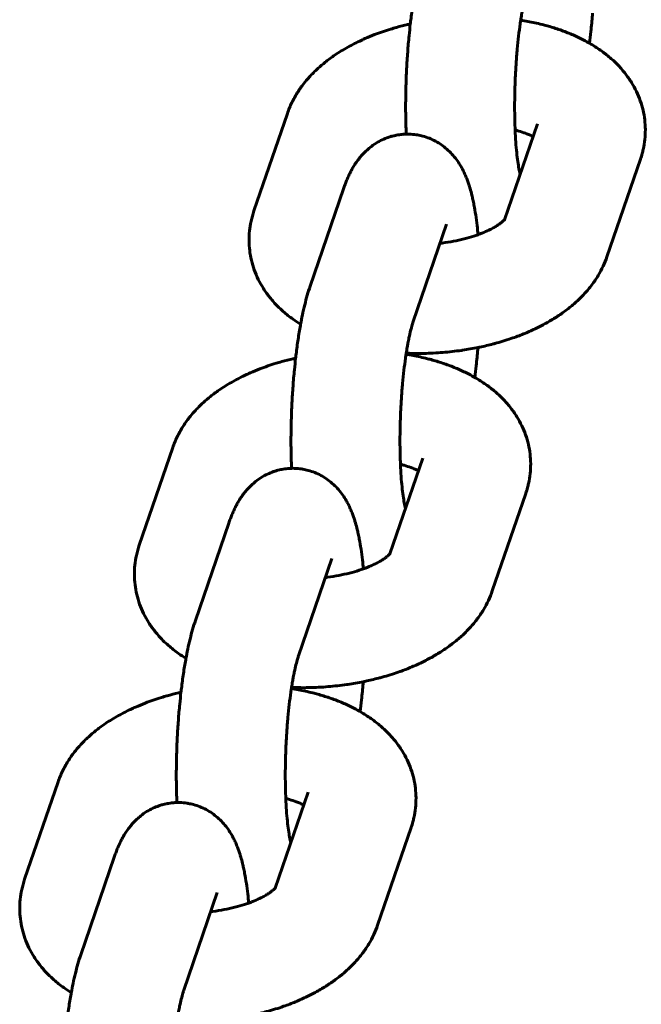
# Model space of a CAD drawing. Units: millimetres. Extents: x 4529 to 14930, y -8095 to -595.
# Drawn here: x 6153 to 6187, y -4192 to -4138 of the extents above; entities that cross this region are included whole.
import ezdxf

# ---------------------------------------------------------------- set-up
doc = ezdxf.new("R2010")
doc.units = ezdxf.units.MM
doc.linetypes.add('K5LT_BASIC', pattern=[0])
doc.layers.add('Системный слой', color=7, linetype='Continuous')

msp = doc.modelspace()

# ---------------------------------------------------------------- linework, layer by layer
at = {"layer": 'Системный слой', "linetype": 'K5LT_BASIC', "lineweight": 60}
for p, q in [((6165.96, -4148.054), (6167.801, -4142.688)), ((6181.561, -4143.263), (6179.75, -4148.54)), ((6181.561, -4143.263), (6181.561, -4143.263)), ((6187.236, -4145.211), (6185.395, -4150.577)), ((6169.051, -4152.206), (6170.892, -4146.84)), ((6174.726, -4154.153), (6176.567, -4148.787)), ((6159.647, -4166.452), (6161.488, -4161.086)), ((6175.248, -4161.661), (6173.437, -4166.938)), ((6175.248, -4161.661), (6175.248, -4161.661)), ((6180.923, -4163.609), (6179.082, -4168.975)), ((6162.738, -4170.603), (6164.579, -4165.237)), ((6168.413, -4172.551), (6170.254, -4167.185)), ((6153.334, -4184.85), (6155.176, -4179.484)), ((6168.935, -4180.059), (6167.124, -4185.336)), ((6168.935, -4180.059), (6168.935, -4180.059)), ((6174.61, -4182.006), (6172.769, -4187.372)), ((6156.425, -4189.001), (6158.266, -4183.635)), ((6162.1, -4190.948), (6163.941, -4185.582))]:
    msp.add_line(p, q, dxfattribs=at)
for points, knots in [([(6175.363, -4133.808), (6175.309, -4133.968), (6175.257, -4134.133), (6175.159, -4134.473), (6175.112, -4134.648), (6175.024, -4135.009), (6174.982, -4135.195), (6174.907, -4135.554), (6174.874, -4135.729), (6174.837, -4135.922), (6174.833, -4135.944), (6174.784, -4136.212), (6174.743, -4136.467), (6174.664, -4136.994), (6174.627, -4137.267), (6174.584, -4137.617), (6174.575, -4137.688), (6174.544, -4137.976), (6174.52, -4138.19), (6174.47, -4138.705), (6174.444, -4139.006), (6174.4, -4139.616), (6174.38, -4139.926), (6174.356, -4140.398), (6174.349, -4140.56), (6174.337, -4140.874), (6174.332, -4141.026), (6174.318, -4141.492), (6174.313, -4141.803), (6174.31, -4142.418), (6174.312, -4142.72), (6174.322, -4143.293), (6174.333, -4143.559), (6174.342, -4143.83)], [0, 0, 0, 0, 1.972976, 1.972976, 3.945952, 3.945952, 5.918928, 5.918928, 7.633325, 7.633325, 7.845023, 7.845023, 10.23844, 10.23844, 12.662614, 12.662614, 13.283698, 13.283698, 15.112871, 15.112871, 17.586871, 17.586871, 20.084312, 20.084312, 21.38205, 21.38205, 22.606789, 22.606789, 25.123983, 25.123983, 27.616395, 27.616395, 29.924882, 29.924882, 29.924882, 29.924882]), ([(6181.039, -4135.755), (6181.022, -4135.803), (6181.004, -4135.861), (6180.957, -4136.019), (6180.928, -4136.127), (6180.868, -4136.369), (6180.838, -4136.503), (6180.789, -4136.738), (6180.77, -4136.834), (6180.738, -4137.006), (6180.724, -4137.084), (6180.692, -4137.269), (6180.674, -4137.382), (6180.653, -4137.512), (6180.65, -4137.532), (6180.637, -4137.619), (6180.627, -4137.69), (6180.586, -4137.975), (6180.557, -4138.198), (6180.503, -4138.664), (6180.478, -4138.906), (6180.432, -4139.405), (6180.412, -4139.662), (6180.376, -4140.184), (6180.361, -4140.45), (6180.348, -4140.718), (6180.348, -4140.72), (6180.339, -4140.989), (6180.327, -4141.258), (6180.314, -4141.792), (6180.311, -4142.056), (6180.311, -4142.573), (6180.314, -4142.826), (6180.324, -4143.254), (6180.331, -4143.43), (6180.34, -4143.665), (6180.343, -4143.721), (6180.357, -4144), (6180.37, -4144.215), (6180.402, -4144.617), (6180.42, -4144.805), (6180.459, -4145.149), (6180.479, -4145.306), (6180.521, -4145.583), (6180.543, -4145.705), (6180.576, -4145.868), (6180.588, -4145.922), (6180.604, -4145.989), (6180.608, -4146.009), (6180.613, -4146.026)], [0, 0, 0, 0, 1.304299, 1.304299, 3.068666, 3.068666, 4.833034, 4.833034, 5.93926, 5.93926, 6.777703, 6.777703, 7.912631, 7.912631, 8.106093, 8.106093, 8.785244, 8.785244, 10.842603, 10.842603, 12.940742, 12.940742, 15.072651, 15.072651, 17.233332, 17.233332, 17.245394, 17.245394, 19.41954, 19.41954, 21.589722, 21.589722, 23.732174, 23.732174, 25.317658, 25.317658, 25.842353, 25.842353, 27.91363, 27.91363, 29.936759, 29.936759, 31.898381, 31.898381, 33.780365, 33.780365, 34.884255, 34.884255, 35.378942, 35.378942, 35.378942, 35.378942]), ([(6184.603, -4137.179), (6184.6, -4137.215), (6184.597, -4137.25), (6184.582, -4137.431), (6184.569, -4137.575), (6184.541, -4137.874), (6184.526, -4138.028), (6184.486, -4138.399), (6184.459, -4138.611), (6184.434, -4138.826)], [59.152199, 59.152199, 59.152199, 59.152199, 59.446686, 59.446686, 60.638866, 60.638866, 61.934254, 61.934254, 63.786826, 63.786826, 63.786826, 63.786826]), ([(6174.567, -4137.761), (6174.521, -4137.771), (6174.475, -4137.782), (6174.218, -4137.843), (6174.011, -4137.899), (6173.697, -4137.984), (6173.592, -4138.016), (6173.186, -4138.141), (6172.891, -4138.243), (6172.423, -4138.423), (6172.248, -4138.497), (6171.974, -4138.614), (6171.878, -4138.659), (6171.523, -4138.827), (6171.272, -4138.958), (6170.793, -4139.232), (6170.566, -4139.374), (6170.186, -4139.637), (6170.03, -4139.753), (6169.745, -4139.98), (6169.615, -4140.09), (6169.316, -4140.363), (6169.15, -4140.529), (6168.988, -4140.708), (6168.982, -4140.715), (6168.888, -4140.826), (6168.797, -4140.929), (6168.58, -4141.205), (6168.456, -4141.38), (6168.234, -4141.734), (6168.135, -4141.913), (6167.952, -4142.288), (6167.871, -4142.486), (6167.801, -4142.688)], [52.569888, 52.569888, 52.569888, 52.569888, 52.958524, 52.958524, 54.738353, 54.738353, 55.658001, 55.658001, 58.302958, 58.302958, 59.959357, 59.959357, 60.892169, 60.892169, 63.420275, 63.420275, 65.877703, 65.877703, 67.691001, 67.691001, 69.297123, 69.297123, 71.530125, 71.530125, 71.61365, 71.61365, 72.929487, 72.929487, 74.989453, 74.989453, 76.95264, 76.95264, 79, 79, 79, 79]), ([(6187.236, -4145.211), (6187.272, -4145.105), (6187.304, -4144.999), (6187.355, -4144.817), (6187.373, -4144.742), (6187.43, -4144.487), (6187.46, -4144.305), (6187.499, -4143.941), (6187.508, -4143.76), (6187.506, -4143.399), (6187.495, -4143.219), (6187.453, -4142.862), (6187.422, -4142.685), (6187.34, -4142.334), (6187.29, -4142.16), (6187.168, -4141.816), (6187.098, -4141.646), (6186.937, -4141.312), (6186.847, -4141.148), (6186.692, -4140.898), (6186.632, -4140.809), (6186.522, -4140.65), (6186.47, -4140.581), (6186.294, -4140.355), (6186.164, -4140.204), (6185.955, -4139.984), (6185.881, -4139.911), (6185.649, -4139.691), (6185.485, -4139.55), (6185.134, -4139.276), (6184.947, -4139.144), (6184.649, -4138.953), (6184.54, -4138.89), (6184.428, -4138.822), (6184.422, -4138.819), (6184.409, -4138.812), (6184.403, -4138.808), (6184.257, -4138.73), (6184.12, -4138.652), (6183.783, -4138.483), (6183.583, -4138.392), (6183.174, -4138.222), (6182.964, -4138.142), (6182.742, -4138.066), (6182.734, -4138.063), (6182.516, -4137.995), (6182.31, -4137.926), (6182.007, -4137.841), (6181.917, -4137.817), (6181.692, -4137.761), (6181.557, -4137.728), (6181.167, -4137.642), (6180.906, -4137.599), (6180.647, -4137.551)], [0, 0, 0, 0, 1.066043, 1.066043, 1.801323, 1.801323, 3.55973, 3.55973, 5.285953, 5.285953, 6.99537, 6.99537, 8.704338, 8.704338, 10.428554, 10.428554, 12.18165, 12.18165, 13.980043, 13.980043, 15.0059, 15.0059, 15.839753, 15.839753, 17.756974, 17.756974, 18.757694, 18.757694, 20.8294, 20.8294, 23.000996, 23.000996, 24.172443, 24.172443, 24.238006, 24.238006, 24.305711, 24.305711, 25.778909, 25.778909, 27.787326, 27.787326, 29.795743, 29.795743, 29.873216, 29.873216, 31.802528, 31.802528, 32.612611, 32.612611, 33.804733, 33.804733, 36.021405, 36.021405, 36.021405, 36.021405]), ([(6170.892, -4146.84), (6170.918, -4146.762), (6170.946, -4146.686), (6171.002, -4146.535), (6171.032, -4146.46), (6171.093, -4146.312), (6171.125, -4146.238), (6171.19, -4146.095), (6171.223, -4146.026), (6171.289, -4145.894), (6171.322, -4145.832), (6171.374, -4145.738), (6171.392, -4145.706), (6171.457, -4145.595), (6171.506, -4145.516), (6171.611, -4145.358), (6171.667, -4145.279), (6171.788, -4145.123), (6171.852, -4145.046), (6171.986, -4144.897), (6172.057, -4144.824), (6172.201, -4144.688), (6172.275, -4144.624), (6172.455, -4144.48), (6172.564, -4144.402), (6172.788, -4144.262), (6172.904, -4144.199), (6173.129, -4144.092), (6173.241, -4144.053), (6173.361, -4144.005), (6173.371, -4144.001), (6173.451, -4143.975), (6173.522, -4143.954), (6173.645, -4143.921), (6173.698, -4143.909), (6173.769, -4143.894), (6173.786, -4143.89), (6173.912, -4143.871), (6174.02, -4143.851), (6174.2, -4143.835), (6174.271, -4143.832), (6174.397, -4143.828), (6174.453, -4143.829), (6174.635, -4143.834), (6174.761, -4143.845), (6174.913, -4143.868), (6174.94, -4143.871), (6175.064, -4143.897), (6175.161, -4143.915), (6175.379, -4143.974), (6175.499, -4144.014), (6175.734, -4144.108), (6175.848, -4144.162), (6176.071, -4144.282), (6176.179, -4144.349), (6176.388, -4144.495), (6176.488, -4144.574), (6176.681, -4144.743), (6176.772, -4144.834), (6176.947, -4145.025), (6177.029, -4145.126), (6177.18, -4145.33), (6177.247, -4145.432), (6177.356, -4145.612), (6177.399, -4145.689), (6177.48, -4145.843), (6177.517, -4145.919), (6177.587, -4146.072), (6177.62, -4146.147), (6177.68, -4146.297), (6177.708, -4146.37), (6177.759, -4146.513), (6177.782, -4146.582), (6177.823, -4146.711), (6177.841, -4146.77), (6177.893, -4146.948), (6177.926, -4147.069), (6177.975, -4147.27), (6177.993, -4147.348), (6178.032, -4147.527), (6178.053, -4147.628), (6178.107, -4147.908), (6178.138, -4148.091), (6178.195, -4148.469), (6178.221, -4148.664), (6178.264, -4149.027), (6178.28, -4149.196), (6178.297, -4149.364)], [0, 0, 0, 0, 0.947133, 0.947133, 1.894266, 1.894266, 2.841398, 2.841398, 3.738166, 3.738166, 4.550228, 4.550228, 4.965906, 4.965906, 5.996852, 5.996852, 7.027797, 7.027797, 8.049758, 8.049758, 9.042562, 9.042562, 9.96455, 9.96455, 11.191247, 11.191247, 12.362722, 12.362722, 13.398843, 13.398843, 13.496847, 13.496847, 14.133872, 14.133872, 14.607309, 14.607309, 14.759995, 14.759995, 15.703472, 15.703472, 16.313833, 16.313833, 16.791852, 16.791852, 17.877538, 17.877538, 18.112356, 18.112356, 18.965129, 18.965129, 20.059509, 20.059509, 21.166656, 21.166656, 22.294689, 22.294689, 23.454547, 23.454547, 24.661632, 24.661632, 25.939913, 25.939913, 27.210395, 27.210395, 28.166685, 28.166685, 29.122974, 29.122974, 30.070517, 30.070517, 30.991513, 30.991513, 31.85116, 31.85116, 32.581274, 32.581274, 34.041504, 34.041504, 34.969175, 34.969175, 36.122365, 36.122365, 38.129797, 38.129797, 40.13723, 40.13723, 41.768409, 41.768409, 41.768409, 41.768409]), ([(6181.322, -4143.961), (6181.32, -4143.96), (6181.318, -4143.959), (6181.261, -4143.93), (6181.198, -4143.9), (6181.063, -4143.841), (6180.99, -4143.812), (6180.797, -4143.741), (6180.673, -4143.7), (6180.474, -4143.642), (6180.407, -4143.624), (6180.337, -4143.607)], [4.04892, 4.04892, 4.04892, 4.04892, 4.081305, 4.081305, 5.082176, 5.082176, 6.083047, 6.083047, 7.533973, 7.533973, 8.243777, 8.243777, 8.243777, 8.243777]), ([(6168.528, -4154.298), (6168.389, -4154.205), (6168.246, -4154.117), (6167.922, -4153.884), (6167.74, -4153.74), (6167.462, -4153.494), (6167.36, -4153.399), (6167.112, -4153.149), (6166.97, -4152.991), (6166.71, -4152.667), (6166.592, -4152.503), (6166.378, -4152.167), (6166.283, -4151.998), (6166.114, -4151.654), (6166.04, -4151.48), (6165.914, -4151.129), (6165.861, -4150.952), (6165.777, -4150.597), (6165.745, -4150.418), (6165.702, -4150.059), (6165.691, -4149.88), (6165.688, -4149.52), (6165.696, -4149.34), (6165.733, -4148.982), (6165.762, -4148.803), (6165.842, -4148.432), (6165.896, -4148.241), (6165.96, -4148.054)], [55.683237, 55.683237, 55.683237, 55.683237, 57.265212, 57.265212, 59.479276, 59.479276, 60.819429, 60.819429, 62.863229, 62.863229, 64.811948, 64.811948, 66.679322, 66.679322, 68.481905, 68.481905, 70.237221, 70.237221, 71.962095, 71.962095, 73.671043, 73.671043, 75.380376, 75.380376, 77.106209, 77.106209, 79, 79, 79, 79]), ([(6179.773, -4148.513), (6179.77, -4148.517), (6179.765, -4148.524), (6179.751, -4148.539), (6179.751, -4148.54), (6179.734, -4148.557), (6179.723, -4148.57), (6179.679, -4148.614), (6179.649, -4148.641), (6179.578, -4148.7), (6179.536, -4148.733), (6179.44, -4148.803), (6179.385, -4148.84), (6179.265, -4148.915), (6179.199, -4148.954), (6179.057, -4149.033), (6178.981, -4149.073), (6178.779, -4149.17), (6178.649, -4149.228), (6178.441, -4149.311), (6178.37, -4149.338), (6178.221, -4149.391), (6178.144, -4149.418), (6177.896, -4149.498), (6177.719, -4149.549), (6177.347, -4149.644), (6177.151, -4149.687), (6176.744, -4149.764), (6176.532, -4149.797), (6176.281, -4149.828), (6176.244, -4149.832), (6176.207, -4149.836)], [0, 0, 0, 0, 1.103596, 1.103596, 1.142283, 1.142283, 2.062919, 2.062919, 3.07998, 3.07998, 4.089573, 4.089573, 5.093515, 5.093515, 6.097457, 6.097457, 7.101399, 7.101399, 8.581805, 8.581805, 9.313191, 9.313191, 10.073402, 10.073402, 11.67873, 11.67873, 13.340739, 13.340739, 15.054235, 15.054235, 15.349248, 15.349248, 15.349248, 15.349248]), ([(6185.395, -4150.577), (6185.334, -4150.755), (6185.262, -4150.931), (6185.1, -4151.278), (6185.008, -4151.45), (6184.803, -4151.789), (6184.69, -4151.957), (6184.441, -4152.289), (6184.304, -4152.452), (6184.016, -4152.766), (6183.864, -4152.917), (6183.547, -4153.205), (6183.382, -4153.343), (6183.04, -4153.607), (6182.863, -4153.733), (6182.496, -4153.975), (6182.306, -4154.09), (6181.917, -4154.31), (6181.716, -4154.415), (6181.305, -4154.613), (6181.095, -4154.708), (6180.664, -4154.886), (6180.444, -4154.97), (6179.93, -4155.15), (6179.632, -4155.243), (6179.262, -4155.346), (6179.196, -4155.365), (6178.881, -4155.442), (6178.636, -4155.504), (6178.354, -4155.563), (6178.322, -4155.571), (6178.008, -4155.627), (6177.724, -4155.675), (6177.426, -4155.728), (6177.41, -4155.73), (6177.053, -4155.782), (6176.709, -4155.821), (6176.01, -4155.878), (6175.655, -4155.895), (6175.211, -4155.903), (6175.121, -4155.906), (6174.802, -4155.901), (6174.573, -4155.896), (6174.343, -4155.891)], [0, 0, 0, 0, 1.811313, 1.811313, 3.681604, 3.681604, 5.630224, 5.630224, 7.669208, 7.669208, 9.708475, 9.708475, 11.731545, 11.731545, 13.752897, 13.752897, 15.772816, 15.772816, 17.791592, 17.791592, 19.810368, 19.810368, 21.829143, 21.829143, 24.442707, 24.442707, 25.021591, 25.021591, 27.109956, 27.109956, 27.374141, 27.374141, 29.703148, 29.703148, 29.831247, 29.831247, 32.611024, 32.611024, 35.458225, 35.458225, 36.179805, 36.179805, 38.033047, 38.033047, 38.033047, 38.033047]), ([(6169.051, -4152.206), (6168.996, -4152.365), (6168.944, -4152.531), (6168.846, -4152.871), (6168.8, -4153.046), (6168.711, -4153.407), (6168.669, -4153.593), (6168.594, -4153.952), (6168.561, -4154.127), (6168.524, -4154.32), (6168.52, -4154.342), (6168.472, -4154.61), (6168.43, -4154.864), (6168.351, -4155.392), (6168.314, -4155.664), (6168.271, -4156.015), (6168.262, -4156.086), (6168.231, -4156.374), (6168.207, -4156.588), (6168.157, -4157.103), (6168.132, -4157.404), (6168.087, -4158.014), (6168.067, -4158.324), (6168.043, -4158.796), (6168.036, -4158.958), (6168.024, -4159.272), (6168.019, -4159.424), (6168.006, -4159.889), (6168, -4160.201), (6167.997, -4160.816), (6167.999, -4161.118), (6168.009, -4161.691), (6168.02, -4161.957), (6168.029, -4162.228)], [0, 0, 0, 0, 1.972976, 1.972976, 3.945952, 3.945952, 5.918928, 5.918928, 7.633325, 7.633325, 7.845023, 7.845023, 10.23844, 10.23844, 12.662614, 12.662614, 13.283698, 13.283698, 15.112871, 15.112871, 17.586871, 17.586871, 20.084312, 20.084312, 21.38205, 21.38205, 22.606789, 22.606789, 25.123983, 25.123983, 27.616395, 27.616395, 29.924882, 29.924882, 29.924882, 29.924882]), ([(6174.726, -4154.153), (6174.709, -4154.201), (6174.691, -4154.259), (6174.644, -4154.417), (6174.615, -4154.525), (6174.555, -4154.767), (6174.525, -4154.901), (6174.476, -4155.136), (6174.457, -4155.232), (6174.425, -4155.404), (6174.411, -4155.481), (6174.379, -4155.667), (6174.361, -4155.78), (6174.34, -4155.91), (6174.337, -4155.93), (6174.324, -4156.017), (6174.314, -4156.087), (6174.273, -4156.372), (6174.244, -4156.596), (6174.19, -4157.061), (6174.165, -4157.304), (6174.119, -4157.803), (6174.099, -4158.059), (6174.063, -4158.582), (6174.048, -4158.848), (6174.035, -4159.116), (6174.035, -4159.118), (6174.026, -4159.387), (6174.014, -4159.656), (6174.001, -4160.189), (6173.998, -4160.454), (6173.998, -4160.971), (6174.001, -4161.224), (6174.011, -4161.652), (6174.018, -4161.828), (6174.027, -4162.063), (6174.03, -4162.119), (6174.044, -4162.398), (6174.057, -4162.613), (6174.089, -4163.015), (6174.107, -4163.203), (6174.146, -4163.547), (6174.166, -4163.704), (6174.208, -4163.981), (6174.23, -4164.103), (6174.263, -4164.266), (6174.275, -4164.32), (6174.291, -4164.387), (6174.296, -4164.407), (6174.3, -4164.424)], [0, 0, 0, 0, 1.304299, 1.304299, 3.068666, 3.068666, 4.833034, 4.833034, 5.93926, 5.93926, 6.777703, 6.777703, 7.912631, 7.912631, 8.106093, 8.106093, 8.785244, 8.785244, 10.842603, 10.842603, 12.940742, 12.940742, 15.072651, 15.072651, 17.233332, 17.233332, 17.245394, 17.245394, 19.41954, 19.41954, 21.589722, 21.589722, 23.732174, 23.732174, 25.317658, 25.317658, 25.842353, 25.842353, 27.91363, 27.91363, 29.936759, 29.936759, 31.898381, 31.898381, 33.780365, 33.780365, 34.884255, 34.884255, 35.378942, 35.378942, 35.378942, 35.378942]), ([(6178.29, -4155.576), (6178.288, -4155.613), (6178.284, -4155.648), (6178.269, -4155.829), (6178.257, -4155.973), (6178.228, -4156.271), (6178.213, -4156.426), (6178.173, -4156.797), (6178.146, -4157.009), (6178.121, -4157.223)], [59.152199, 59.152199, 59.152199, 59.152199, 59.446686, 59.446686, 60.638866, 60.638866, 61.934254, 61.934254, 63.786826, 63.786826, 63.786826, 63.786826]), ([(6168.255, -4156.159), (6168.208, -4156.168), (6168.162, -4156.18), (6167.905, -4156.241), (6167.698, -4156.297), (6167.384, -4156.382), (6167.279, -4156.414), (6166.873, -4156.539), (6166.578, -4156.641), (6166.11, -4156.821), (6165.935, -4156.895), (6165.661, -4157.012), (6165.565, -4157.057), (6165.21, -4157.225), (6164.959, -4157.355), (6164.48, -4157.629), (6164.253, -4157.772), (6163.873, -4158.035), (6163.717, -4158.151), (6163.432, -4158.378), (6163.302, -4158.488), (6163.003, -4158.761), (6162.837, -4158.926), (6162.675, -4159.106), (6162.669, -4159.112), (6162.575, -4159.224), (6162.484, -4159.327), (6162.267, -4159.603), (6162.143, -4159.778), (6161.921, -4160.132), (6161.822, -4160.311), (6161.64, -4160.686), (6161.558, -4160.884), (6161.488, -4161.086)], [52.569888, 52.569888, 52.569888, 52.569888, 52.958524, 52.958524, 54.738353, 54.738353, 55.658001, 55.658001, 58.302958, 58.302958, 59.959357, 59.959357, 60.892169, 60.892169, 63.420275, 63.420275, 65.877703, 65.877703, 67.691001, 67.691001, 69.297123, 69.297123, 71.530125, 71.530125, 71.61365, 71.61365, 72.929487, 72.929487, 74.989453, 74.989453, 76.95264, 76.95264, 79, 79, 79, 79]), ([(6180.923, -4163.609), (6180.959, -4163.503), (6180.991, -4163.396), (6181.042, -4163.215), (6181.06, -4163.14), (6181.117, -4162.885), (6181.147, -4162.703), (6181.186, -4162.339), (6181.195, -4162.158), (6181.193, -4161.796), (6181.182, -4161.617), (6181.14, -4161.26), (6181.109, -4161.082), (6181.028, -4160.731), (6180.977, -4160.557), (6180.856, -4160.214), (6180.785, -4160.044), (6180.624, -4159.71), (6180.534, -4159.545), (6180.379, -4159.295), (6180.319, -4159.207), (6180.209, -4159.048), (6180.157, -4158.979), (6179.982, -4158.753), (6179.851, -4158.602), (6179.642, -4158.382), (6179.568, -4158.309), (6179.336, -4158.088), (6179.172, -4157.947), (6178.821, -4157.674), (6178.634, -4157.542), (6178.336, -4157.351), (6178.228, -4157.288), (6178.115, -4157.22), (6178.109, -4157.216), (6178.096, -4157.209), (6178.09, -4157.206), (6177.944, -4157.127), (6177.807, -4157.049), (6177.47, -4156.881), (6177.27, -4156.79), (6176.861, -4156.619), (6176.651, -4156.54), (6176.429, -4156.464), (6176.421, -4156.461), (6176.203, -4156.393), (6175.997, -4156.323), (6175.694, -4156.239), (6175.604, -4156.214), (6175.379, -4156.158), (6175.244, -4156.126), (6174.854, -4156.04), (6174.593, -4155.997), (6174.334, -4155.949)], [0, 0, 0, 0, 1.066043, 1.066043, 1.801323, 1.801323, 3.55973, 3.55973, 5.285953, 5.285953, 6.99537, 6.99537, 8.704338, 8.704338, 10.428554, 10.428554, 12.18165, 12.18165, 13.980043, 13.980043, 15.0059, 15.0059, 15.839753, 15.839753, 17.756974, 17.756974, 18.757694, 18.757694, 20.8294, 20.8294, 23.000996, 23.000996, 24.172443, 24.172443, 24.238006, 24.238006, 24.305711, 24.305711, 25.778909, 25.778909, 27.787326, 27.787326, 29.795743, 29.795743, 29.873216, 29.873216, 31.802528, 31.802528, 32.612611, 32.612611, 33.804733, 33.804733, 36.021405, 36.021405, 36.021405, 36.021405]), ([(6164.579, -4165.237), (6164.606, -4165.16), (6164.633, -4165.084), (6164.689, -4164.933), (6164.719, -4164.858), (6164.78, -4164.709), (6164.812, -4164.636), (6164.877, -4164.493), (6164.91, -4164.424), (6164.976, -4164.292), (6165.009, -4164.23), (6165.061, -4164.136), (6165.079, -4164.104), (6165.144, -4163.993), (6165.193, -4163.914), (6165.298, -4163.756), (6165.354, -4163.677), (6165.475, -4163.521), (6165.539, -4163.444), (6165.673, -4163.294), (6165.744, -4163.222), (6165.889, -4163.085), (6165.962, -4163.021), (6166.142, -4162.878), (6166.251, -4162.8), (6166.475, -4162.66), (6166.591, -4162.597), (6166.816, -4162.49), (6166.928, -4162.451), (6167.048, -4162.402), (6167.059, -4162.399), (6167.138, -4162.372), (6167.209, -4162.352), (6167.332, -4162.319), (6167.385, -4162.307), (6167.456, -4162.292), (6167.474, -4162.288), (6167.599, -4162.269), (6167.707, -4162.249), (6167.887, -4162.233), (6167.958, -4162.23), (6168.084, -4162.226), (6168.14, -4162.227), (6168.322, -4162.232), (6168.448, -4162.243), (6168.6, -4162.266), (6168.627, -4162.269), (6168.751, -4162.295), (6168.848, -4162.313), (6169.066, -4162.372), (6169.186, -4162.412), (6169.421, -4162.506), (6169.535, -4162.56), (6169.758, -4162.68), (6169.866, -4162.747), (6170.075, -4162.893), (6170.175, -4162.972), (6170.368, -4163.141), (6170.459, -4163.231), (6170.634, -4163.423), (6170.716, -4163.524), (6170.867, -4163.727), (6170.935, -4163.83), (6171.043, -4164.009), (6171.086, -4164.087), (6171.167, -4164.24), (6171.205, -4164.317), (6171.274, -4164.47), (6171.307, -4164.545), (6171.367, -4164.695), (6171.395, -4164.768), (6171.446, -4164.911), (6171.469, -4164.98), (6171.51, -4165.108), (6171.528, -4165.168), (6171.58, -4165.346), (6171.613, -4165.467), (6171.662, -4165.667), (6171.68, -4165.746), (6171.719, -4165.925), (6171.74, -4166.025), (6171.794, -4166.306), (6171.825, -4166.489), (6171.882, -4166.867), (6171.908, -4167.061), (6171.951, -4167.425), (6171.967, -4167.594), (6171.984, -4167.762)], [0, 0, 0, 0, 0.947133, 0.947133, 1.894266, 1.894266, 2.841398, 2.841398, 3.738166, 3.738166, 4.550228, 4.550228, 4.965906, 4.965906, 5.996852, 5.996852, 7.027797, 7.027797, 8.049758, 8.049758, 9.042562, 9.042562, 9.96455, 9.96455, 11.191247, 11.191247, 12.362722, 12.362722, 13.398843, 13.398843, 13.496847, 13.496847, 14.133872, 14.133872, 14.607309, 14.607309, 14.759995, 14.759995, 15.703472, 15.703472, 16.313833, 16.313833, 16.791852, 16.791852, 17.877538, 17.877538, 18.112356, 18.112356, 18.965129, 18.965129, 20.059509, 20.059509, 21.166656, 21.166656, 22.294689, 22.294689, 23.454547, 23.454547, 24.661632, 24.661632, 25.939913, 25.939913, 27.210395, 27.210395, 28.166685, 28.166685, 29.122974, 29.122974, 30.070517, 30.070517, 30.991513, 30.991513, 31.85116, 31.85116, 32.581274, 32.581274, 34.041504, 34.041504, 34.969175, 34.969175, 36.122365, 36.122365, 38.129797, 38.129797, 40.13723, 40.13723, 41.768409, 41.768409, 41.768409, 41.768409]), ([(6175.009, -4162.359), (6175.007, -4162.358), (6175.005, -4162.357), (6174.948, -4162.327), (6174.885, -4162.298), (6174.75, -4162.239), (6174.677, -4162.209), (6174.485, -4162.138), (6174.36, -4162.097), (6174.161, -4162.04), (6174.094, -4162.022), (6174.025, -4162.004)], [4.04892, 4.04892, 4.04892, 4.04892, 4.081305, 4.081305, 5.082176, 5.082176, 6.083047, 6.083047, 7.533973, 7.533973, 8.243777, 8.243777, 8.243777, 8.243777]), ([(6162.215, -4172.696), (6162.076, -4172.603), (6161.933, -4172.514), (6161.609, -4172.281), (6161.427, -4172.137), (6161.149, -4171.892), (6161.047, -4171.796), (6160.799, -4171.547), (6160.657, -4171.389), (6160.397, -4171.065), (6160.279, -4170.9), (6160.065, -4170.565), (6159.97, -4170.395), (6159.801, -4170.051), (6159.727, -4169.878), (6159.601, -4169.527), (6159.549, -4169.35), (6159.464, -4168.994), (6159.433, -4168.816), (6159.389, -4168.457), (6159.378, -4168.277), (6159.375, -4167.918), (6159.383, -4167.738), (6159.421, -4167.379), (6159.449, -4167.2), (6159.529, -4166.83), (6159.583, -4166.639), (6159.647, -4166.452)], [55.683237, 55.683237, 55.683237, 55.683237, 57.265212, 57.265212, 59.479276, 59.479276, 60.819429, 60.819429, 62.863229, 62.863229, 64.811948, 64.811948, 66.679322, 66.679322, 68.481905, 68.481905, 70.237221, 70.237221, 71.962095, 71.962095, 73.671043, 73.671043, 75.380376, 75.380376, 77.106209, 77.106209, 79, 79, 79, 79]), ([(6173.46, -4166.911), (6173.457, -4166.915), (6173.452, -4166.922), (6173.438, -4166.937), (6173.438, -4166.938), (6173.421, -4166.955), (6173.41, -4166.968), (6173.366, -4167.011), (6173.336, -4167.038), (6173.265, -4167.098), (6173.223, -4167.131), (6173.127, -4167.201), (6173.072, -4167.238), (6172.953, -4167.313), (6172.887, -4167.352), (6172.744, -4167.431), (6172.668, -4167.47), (6172.467, -4167.568), (6172.336, -4167.626), (6172.128, -4167.708), (6172.057, -4167.735), (6171.908, -4167.789), (6171.831, -4167.816), (6171.583, -4167.896), (6171.406, -4167.947), (6171.034, -4168.042), (6170.838, -4168.085), (6170.431, -4168.161), (6170.219, -4168.194), (6169.968, -4168.226), (6169.931, -4168.23), (6169.894, -4168.234)], [0, 0, 0, 0, 1.103596, 1.103596, 1.142283, 1.142283, 2.062919, 2.062919, 3.07998, 3.07998, 4.089573, 4.089573, 5.093515, 5.093515, 6.097457, 6.097457, 7.101399, 7.101399, 8.581805, 8.581805, 9.313191, 9.313191, 10.073402, 10.073402, 11.67873, 11.67873, 13.340739, 13.340739, 15.054235, 15.054235, 15.349248, 15.349248, 15.349248, 15.349248]), ([(6179.082, -4168.975), (6179.021, -4169.153), (6178.95, -4169.329), (6178.787, -4169.676), (6178.695, -4169.847), (6178.49, -4170.187), (6178.377, -4170.355), (6178.128, -4170.687), (6177.991, -4170.85), (6177.703, -4171.164), (6177.551, -4171.315), (6177.234, -4171.603), (6177.07, -4171.741), (6176.727, -4172.005), (6176.55, -4172.131), (6176.183, -4172.373), (6175.993, -4172.488), (6175.604, -4172.708), (6175.403, -4172.812), (6174.992, -4173.011), (6174.782, -4173.105), (6174.351, -4173.284), (6174.131, -4173.367), (6173.617, -4173.548), (6173.32, -4173.641), (6172.949, -4173.744), (6172.883, -4173.763), (6172.568, -4173.839), (6172.323, -4173.902), (6172.041, -4173.961), (6172.009, -4173.968), (6171.695, -4174.025), (6171.411, -4174.073), (6171.113, -4174.126), (6171.097, -4174.128), (6170.74, -4174.179), (6170.396, -4174.218), (6169.697, -4174.275), (6169.342, -4174.293), (6168.898, -4174.301), (6168.808, -4174.303), (6168.489, -4174.299), (6168.26, -4174.294), (6168.03, -4174.289)], [0, 0, 0, 0, 1.811313, 1.811313, 3.681604, 3.681604, 5.630224, 5.630224, 7.669208, 7.669208, 9.708475, 9.708475, 11.731545, 11.731545, 13.752897, 13.752897, 15.772816, 15.772816, 17.791592, 17.791592, 19.810368, 19.810368, 21.829143, 21.829143, 24.442707, 24.442707, 25.021591, 25.021591, 27.109956, 27.109956, 27.374141, 27.374141, 29.703148, 29.703148, 29.831247, 29.831247, 32.611024, 32.611024, 35.458225, 35.458225, 36.179805, 36.179805, 38.033047, 38.033047, 38.033047, 38.033047]), ([(6162.738, -4170.603), (6162.683, -4170.763), (6162.631, -4170.929), (6162.533, -4171.269), (6162.487, -4171.443), (6162.398, -4171.805), (6162.356, -4171.991), (6162.281, -4172.35), (6162.248, -4172.525), (6162.211, -4172.717), (6162.207, -4172.74), (6162.159, -4173.008), (6162.117, -4173.262), (6162.038, -4173.789), (6162.001, -4174.062), (6161.958, -4174.413), (6161.95, -4174.484), (6161.918, -4174.772), (6161.894, -4174.986), (6161.844, -4175.501), (6161.819, -4175.801), (6161.774, -4176.412), (6161.755, -4176.722), (6161.731, -4177.194), (6161.723, -4177.355), (6161.711, -4177.669), (6161.706, -4177.822), (6161.693, -4178.287), (6161.687, -4178.599), (6161.684, -4179.213), (6161.686, -4179.516), (6161.696, -4180.089), (6161.707, -4180.355), (6161.716, -4180.625)], [0, 0, 0, 0, 1.972976, 1.972976, 3.945952, 3.945952, 5.918928, 5.918928, 7.633325, 7.633325, 7.845023, 7.845023, 10.23844, 10.23844, 12.662614, 12.662614, 13.283698, 13.283698, 15.112871, 15.112871, 17.586871, 17.586871, 20.084312, 20.084312, 21.38205, 21.38205, 22.606789, 22.606789, 25.123983, 25.123983, 27.616395, 27.616395, 29.924882, 29.924882, 29.924882, 29.924882]), ([(6168.413, -4172.551), (6168.396, -4172.599), (6168.378, -4172.657), (6168.331, -4172.815), (6168.302, -4172.923), (6168.242, -4173.165), (6168.212, -4173.298), (6168.163, -4173.534), (6168.145, -4173.63), (6168.112, -4173.801), (6168.098, -4173.879), (6168.066, -4174.065), (6168.048, -4174.178), (6168.027, -4174.308), (6168.025, -4174.328), (6168.011, -4174.414), (6168.001, -4174.485), (6167.96, -4174.77), (6167.931, -4174.994), (6167.877, -4175.459), (6167.852, -4175.702), (6167.806, -4176.201), (6167.786, -4176.457), (6167.75, -4176.98), (6167.735, -4177.246), (6167.722, -4177.514), (6167.722, -4177.515), (6167.713, -4177.785), (6167.701, -4178.054), (6167.688, -4178.587), (6167.685, -4178.852), (6167.685, -4179.369), (6167.688, -4179.622), (6167.698, -4180.05), (6167.705, -4180.225), (6167.714, -4180.461), (6167.717, -4180.517), (6167.731, -4180.796), (6167.744, -4181.01), (6167.776, -4181.412), (6167.794, -4181.6), (6167.833, -4181.945), (6167.853, -4182.102), (6167.896, -4182.379), (6167.917, -4182.5), (6167.95, -4182.663), (6167.962, -4182.718), (6167.978, -4182.785), (6167.983, -4182.804), (6167.987, -4182.822)], [0, 0, 0, 0, 1.304299, 1.304299, 3.068666, 3.068666, 4.833034, 4.833034, 5.93926, 5.93926, 6.777703, 6.777703, 7.912631, 7.912631, 8.106093, 8.106093, 8.785244, 8.785244, 10.842603, 10.842603, 12.940742, 12.940742, 15.072651, 15.072651, 17.233332, 17.233332, 17.245394, 17.245394, 19.41954, 19.41954, 21.589722, 21.589722, 23.732174, 23.732174, 25.317658, 25.317658, 25.842353, 25.842353, 27.91363, 27.91363, 29.936759, 29.936759, 31.898381, 31.898381, 33.780365, 33.780365, 34.884255, 34.884255, 35.378942, 35.378942, 35.378942, 35.378942]), ([(6171.977, -4173.974), (6171.975, -4174.01), (6171.971, -4174.046), (6171.956, -4174.227), (6171.944, -4174.371), (6171.915, -4174.669), (6171.9, -4174.824), (6171.86, -4175.195), (6171.833, -4175.407), (6171.808, -4175.621)], [59.152199, 59.152199, 59.152199, 59.152199, 59.446686, 59.446686, 60.638866, 60.638866, 61.934254, 61.934254, 63.786826, 63.786826, 63.786826, 63.786826]), ([(6161.942, -4174.557), (6161.895, -4174.566), (6161.849, -4174.578), (6161.592, -4174.639), (6161.385, -4174.695), (6161.071, -4174.78), (6160.966, -4174.812), (6160.56, -4174.937), (6160.265, -4175.039), (6159.798, -4175.219), (6159.622, -4175.293), (6159.348, -4175.41), (6159.252, -4175.455), (6158.897, -4175.623), (6158.646, -4175.753), (6158.168, -4176.027), (6157.94, -4176.17), (6157.56, -4176.432), (6157.404, -4176.548), (6157.119, -4176.775), (6156.989, -4176.886), (6156.69, -4177.158), (6156.524, -4177.324), (6156.362, -4177.504), (6156.356, -4177.51), (6156.262, -4177.622), (6156.171, -4177.724), (6155.954, -4178.001), (6155.83, -4178.176), (6155.608, -4178.53), (6155.509, -4178.708), (6155.327, -4179.084), (6155.245, -4179.282), (6155.176, -4179.484)], [52.569888, 52.569888, 52.569888, 52.569888, 52.958524, 52.958524, 54.738353, 54.738353, 55.658001, 55.658001, 58.302958, 58.302958, 59.959357, 59.959357, 60.892169, 60.892169, 63.420275, 63.420275, 65.877703, 65.877703, 67.691001, 67.691001, 69.297123, 69.297123, 71.530125, 71.530125, 71.61365, 71.61365, 72.929487, 72.929487, 74.989453, 74.989453, 76.95264, 76.95264, 79, 79, 79, 79]), ([(6174.61, -4182.006), (6174.647, -4181.901), (6174.678, -4181.794), (6174.729, -4181.613), (6174.747, -4181.538), (6174.804, -4181.283), (6174.834, -4181.101), (6174.873, -4180.737), (6174.882, -4180.556), (6174.88, -4180.194), (6174.869, -4180.015), (6174.827, -4179.657), (6174.796, -4179.48), (6174.715, -4179.129), (6174.664, -4178.955), (6174.543, -4178.612), (6174.472, -4178.442), (6174.311, -4178.108), (6174.221, -4177.943), (6174.066, -4177.693), (6174.006, -4177.604), (6173.896, -4177.446), (6173.844, -4177.376), (6173.669, -4177.15), (6173.538, -4177), (6173.329, -4176.78), (6173.255, -4176.706), (6173.023, -4176.486), (6172.859, -4176.345), (6172.508, -4176.072), (6172.321, -4175.94), (6172.023, -4175.749), (6171.915, -4175.686), (6171.802, -4175.618), (6171.796, -4175.614), (6171.783, -4175.607), (6171.777, -4175.603), (6171.631, -4175.525), (6171.494, -4175.447), (6171.157, -4175.279), (6170.957, -4175.187), (6170.548, -4175.017), (6170.339, -4174.938), (6170.117, -4174.862), (6170.108, -4174.859), (6169.89, -4174.791), (6169.684, -4174.721), (6169.381, -4174.637), (6169.291, -4174.612), (6169.066, -4174.556), (6168.931, -4174.524), (6168.541, -4174.438), (6168.28, -4174.395), (6168.021, -4174.347)], [0, 0, 0, 0, 1.066043, 1.066043, 1.801323, 1.801323, 3.55973, 3.55973, 5.285953, 5.285953, 6.99537, 6.99537, 8.704338, 8.704338, 10.428554, 10.428554, 12.18165, 12.18165, 13.980043, 13.980043, 15.0059, 15.0059, 15.839753, 15.839753, 17.756974, 17.756974, 18.757694, 18.757694, 20.8294, 20.8294, 23.000996, 23.000996, 24.172443, 24.172443, 24.238006, 24.238006, 24.305711, 24.305711, 25.778909, 25.778909, 27.787326, 27.787326, 29.795743, 29.795743, 29.873216, 29.873216, 31.802528, 31.802528, 32.612611, 32.612611, 33.804733, 33.804733, 36.021405, 36.021405, 36.021405, 36.021405]), ([(6158.266, -4183.635), (6158.293, -4183.558), (6158.32, -4183.482), (6158.376, -4183.331), (6158.406, -4183.256), (6158.467, -4183.107), (6158.499, -4183.034), (6158.564, -4182.891), (6158.597, -4182.822), (6158.663, -4182.69), (6158.696, -4182.628), (6158.748, -4182.533), (6158.766, -4182.502), (6158.831, -4182.391), (6158.88, -4182.312), (6158.985, -4182.154), (6159.042, -4182.075), (6159.162, -4181.919), (6159.226, -4181.842), (6159.36, -4181.692), (6159.431, -4181.619), (6159.576, -4181.483), (6159.649, -4181.419), (6159.829, -4181.275), (6159.938, -4181.198), (6160.162, -4181.058), (6160.278, -4180.994), (6160.503, -4180.888), (6160.615, -4180.848), (6160.735, -4180.8), (6160.746, -4180.797), (6160.825, -4180.77), (6160.896, -4180.75), (6161.019, -4180.716), (6161.073, -4180.704), (6161.143, -4180.69), (6161.161, -4180.685), (6161.286, -4180.667), (6161.394, -4180.647), (6161.574, -4180.631), (6161.645, -4180.628), (6161.771, -4180.624), (6161.827, -4180.624), (6162.009, -4180.63), (6162.135, -4180.641), (6162.287, -4180.663), (6162.314, -4180.667), (6162.438, -4180.693), (6162.535, -4180.711), (6162.753, -4180.77), (6162.873, -4180.81), (6163.108, -4180.904), (6163.223, -4180.958), (6163.445, -4181.078), (6163.554, -4181.145), (6163.762, -4181.291), (6163.862, -4181.37), (6164.055, -4181.539), (6164.146, -4181.629), (6164.321, -4181.821), (6164.403, -4181.922), (6164.554, -4182.125), (6164.622, -4182.228), (6164.73, -4182.407), (6164.773, -4182.484), (6164.854, -4182.638), (6164.892, -4182.715), (6164.962, -4182.867), (6164.994, -4182.943), (6165.054, -4183.093), (6165.082, -4183.166), (6165.133, -4183.309), (6165.156, -4183.378), (6165.197, -4183.506), (6165.215, -4183.565), (6165.268, -4183.744), (6165.3, -4183.865), (6165.349, -4184.065), (6165.367, -4184.144), (6165.407, -4184.323), (6165.427, -4184.423), (6165.481, -4184.704), (6165.512, -4184.887), (6165.569, -4185.265), (6165.595, -4185.459), (6165.638, -4185.823), (6165.654, -4185.992), (6165.671, -4186.16)], [0, 0, 0, 0, 0.947133, 0.947133, 1.894266, 1.894266, 2.841398, 2.841398, 3.738166, 3.738166, 4.550228, 4.550228, 4.965906, 4.965906, 5.996852, 5.996852, 7.027797, 7.027797, 8.049758, 8.049758, 9.042562, 9.042562, 9.96455, 9.96455, 11.191247, 11.191247, 12.362722, 12.362722, 13.398843, 13.398843, 13.496847, 13.496847, 14.133872, 14.133872, 14.607309, 14.607309, 14.759995, 14.759995, 15.703472, 15.703472, 16.313833, 16.313833, 16.791852, 16.791852, 17.877538, 17.877538, 18.112356, 18.112356, 18.965129, 18.965129, 20.059509, 20.059509, 21.166656, 21.166656, 22.294689, 22.294689, 23.454547, 23.454547, 24.661632, 24.661632, 25.939913, 25.939913, 27.210395, 27.210395, 28.166685, 28.166685, 29.122974, 29.122974, 30.070517, 30.070517, 30.991513, 30.991513, 31.85116, 31.85116, 32.581274, 32.581274, 34.041504, 34.041504, 34.969175, 34.969175, 36.122365, 36.122365, 38.129797, 38.129797, 40.13723, 40.13723, 41.768409, 41.768409, 41.768409, 41.768409]), ([(6168.696, -4180.756), (6168.694, -4180.756), (6168.692, -4180.755), (6168.635, -4180.725), (6168.572, -4180.696), (6168.437, -4180.637), (6168.364, -4180.607), (6168.172, -4180.536), (6168.047, -4180.495), (6167.848, -4180.438), (6167.781, -4180.42), (6167.712, -4180.402)], [4.04892, 4.04892, 4.04892, 4.04892, 4.081305, 4.081305, 5.082176, 5.082176, 6.083047, 6.083047, 7.533973, 7.533973, 8.243777, 8.243777, 8.243777, 8.243777]), ([(6155.902, -4191.094), (6155.763, -4191.001), (6155.62, -4190.912), (6155.296, -4190.679), (6155.114, -4190.535), (6154.836, -4190.29), (6154.734, -4190.194), (6154.486, -4189.945), (6154.344, -4189.786), (6154.084, -4189.463), (6153.966, -4189.298), (6153.753, -4188.963), (6153.657, -4188.793), (6153.488, -4188.449), (6153.414, -4188.275), (6153.288, -4187.925), (6153.236, -4187.748), (6153.152, -4187.392), (6153.12, -4187.213), (6153.076, -4186.855), (6153.065, -4186.675), (6153.062, -4186.316), (6153.07, -4186.136), (6153.108, -4185.777), (6153.136, -4185.598), (6153.217, -4185.228), (6153.27, -4185.037), (6153.334, -4184.85)], [55.683237, 55.683237, 55.683237, 55.683237, 57.265212, 57.265212, 59.479276, 59.479276, 60.819429, 60.819429, 62.863229, 62.863229, 64.811948, 64.811948, 66.679322, 66.679322, 68.481905, 68.481905, 70.237221, 70.237221, 71.962095, 71.962095, 73.671043, 73.671043, 75.380376, 75.380376, 77.106209, 77.106209, 79, 79, 79, 79]), ([(6167.147, -4185.309), (6167.144, -4185.312), (6167.139, -4185.32), (6167.125, -4185.335), (6167.125, -4185.335), (6167.109, -4185.353), (6167.097, -4185.366), (6167.053, -4185.409), (6167.024, -4185.436), (6166.952, -4185.496), (6166.91, -4185.529), (6166.814, -4185.598), (6166.759, -4185.635), (6166.64, -4185.711), (6166.574, -4185.75), (6166.431, -4185.829), (6166.355, -4185.868), (6166.154, -4185.966), (6166.023, -4186.023), (6165.815, -4186.106), (6165.744, -4186.133), (6165.596, -4186.187), (6165.518, -4186.214), (6165.27, -4186.294), (6165.093, -4186.345), (6164.721, -4186.44), (6164.525, -4186.483), (6164.118, -4186.559), (6163.906, -4186.592), (6163.655, -4186.623), (6163.618, -4186.628), (6163.581, -4186.632)], [0, 0, 0, 0, 1.103596, 1.103596, 1.142283, 1.142283, 2.062919, 2.062919, 3.07998, 3.07998, 4.089573, 4.089573, 5.093515, 5.093515, 6.097457, 6.097457, 7.101399, 7.101399, 8.581805, 8.581805, 9.313191, 9.313191, 10.073402, 10.073402, 11.67873, 11.67873, 13.340739, 13.340739, 15.054235, 15.054235, 15.349248, 15.349248, 15.349248, 15.349248]), ([(6172.769, -4187.372), (6172.708, -4187.551), (6172.637, -4187.726), (6172.474, -4188.073), (6172.382, -4188.245), (6172.177, -4188.585), (6172.064, -4188.753), (6171.815, -4189.085), (6171.679, -4189.248), (6171.39, -4189.562), (6171.238, -4189.713), (6170.921, -4190.001), (6170.757, -4190.139), (6170.414, -4190.403), (6170.237, -4190.529), (6169.87, -4190.77), (6169.68, -4190.886), (6169.291, -4191.105), (6169.09, -4191.21), (6168.679, -4191.409), (6168.469, -4191.503), (6168.038, -4191.681), (6167.818, -4191.765), (6167.304, -4191.946), (6167.007, -4192.039), (6166.637, -4192.141), (6166.57, -4192.161), (6166.255, -4192.237), (6166.01, -4192.3), (6165.728, -4192.359), (6165.696, -4192.366), (6165.382, -4192.422), (6165.098, -4192.471), (6164.8, -4192.524), (6164.784, -4192.525), (6164.427, -4192.577), (6164.083, -4192.616), (6163.384, -4192.673), (6163.029, -4192.691), (6162.585, -4192.699), (6162.495, -4192.701), (6162.176, -4192.697), (6161.947, -4192.692), (6161.718, -4192.686)], [0, 0, 0, 0, 1.811313, 1.811313, 3.681604, 3.681604, 5.630224, 5.630224, 7.669208, 7.669208, 9.708475, 9.708475, 11.731545, 11.731545, 13.752897, 13.752897, 15.772816, 15.772816, 17.791592, 17.791592, 19.810368, 19.810368, 21.829143, 21.829143, 24.442707, 24.442707, 25.021591, 25.021591, 27.109956, 27.109956, 27.374141, 27.374141, 29.703148, 29.703148, 29.831247, 29.831247, 32.611024, 32.611024, 35.458225, 35.458225, 36.179805, 36.179805, 38.033047, 38.033047, 38.033047, 38.033047]), ([(6156.425, -4189.001), (6156.37, -4189.161), (6156.318, -4189.327), (6156.22, -4189.666), (6156.174, -4189.841), (6156.085, -4190.202), (6156.043, -4190.389), (6155.968, -4190.747), (6155.936, -4190.922), (6155.898, -4191.115), (6155.894, -4191.137), (6155.846, -4191.406), (6155.804, -4191.66), (6155.725, -4192.187), (6155.688, -4192.46), (6155.646, -4192.81), (6155.637, -4192.882), (6155.605, -4193.17), (6155.581, -4193.384), (6155.531, -4193.898), (6155.506, -4194.199), (6155.461, -4194.81), (6155.442, -4195.119), (6155.418, -4195.591), (6155.41, -4195.753), (6155.398, -4196.067), (6155.393, -4196.22), (6155.38, -4196.685), (6155.374, -4196.997), (6155.371, -4197.611), (6155.373, -4197.914), (6155.384, -4198.487), (6155.395, -4198.753), (6155.403, -4199.023)], [0, 0, 0, 0, 1.972976, 1.972976, 3.945952, 3.945952, 5.918928, 5.918928, 7.633325, 7.633325, 7.845023, 7.845023, 10.23844, 10.23844, 12.662614, 12.662614, 13.283698, 13.283698, 15.112871, 15.112871, 17.586871, 17.586871, 20.084312, 20.084312, 21.38205, 21.38205, 22.606789, 22.606789, 25.123983, 25.123983, 27.616395, 27.616395, 29.924882, 29.924882, 29.924882, 29.924882]), ([(6162.1, -4190.948), (6162.083, -4190.997), (6162.065, -4191.055), (6162.018, -4191.213), (6161.989, -4191.321), (6161.929, -4191.562), (6161.899, -4191.696), (6161.85, -4191.932), (6161.832, -4192.028), (6161.799, -4192.199), (6161.785, -4192.277), (6161.753, -4192.463), (6161.736, -4192.576), (6161.714, -4192.705), (6161.712, -4192.726), (6161.698, -4192.812), (6161.688, -4192.883), (6161.647, -4193.168), (6161.618, -4193.391), (6161.564, -4193.857), (6161.539, -4194.099), (6161.493, -4194.598), (6161.473, -4194.855), (6161.437, -4195.378), (6161.422, -4195.644), (6161.41, -4195.912), (6161.409, -4195.913), (6161.4, -4196.183), (6161.388, -4196.452), (6161.375, -4196.985), (6161.372, -4197.25), (6161.372, -4197.767), (6161.375, -4198.019), (6161.385, -4198.448), (6161.392, -4198.623), (6161.401, -4198.858), (6161.404, -4198.914), (6161.418, -4199.194), (6161.432, -4199.408), (6161.463, -4199.81), (6161.481, -4199.998), (6161.52, -4200.343), (6161.541, -4200.5), (6161.583, -4200.777), (6161.604, -4200.898), (6161.637, -4201.061), (6161.649, -4201.116), (6161.665, -4201.182), (6161.67, -4201.202), (6161.674, -4201.22)], [0, 0, 0, 0, 1.304299, 1.304299, 3.068666, 3.068666, 4.833034, 4.833034, 5.93926, 5.93926, 6.777703, 6.777703, 7.912631, 7.912631, 8.106093, 8.106093, 8.785244, 8.785244, 10.842603, 10.842603, 12.940742, 12.940742, 15.072651, 15.072651, 17.233332, 17.233332, 17.245394, 17.245394, 19.41954, 19.41954, 21.589722, 21.589722, 23.732174, 23.732174, 25.317658, 25.317658, 25.842353, 25.842353, 27.91363, 27.91363, 29.936759, 29.936759, 31.898381, 31.898381, 33.780365, 33.780365, 34.884255, 34.884255, 35.378942, 35.378942, 35.378942, 35.378942])]:
    msp.add_open_spline(points, degree=3, knots=knots, dxfattribs=at)

doc.saveas('drawing.dxf')
